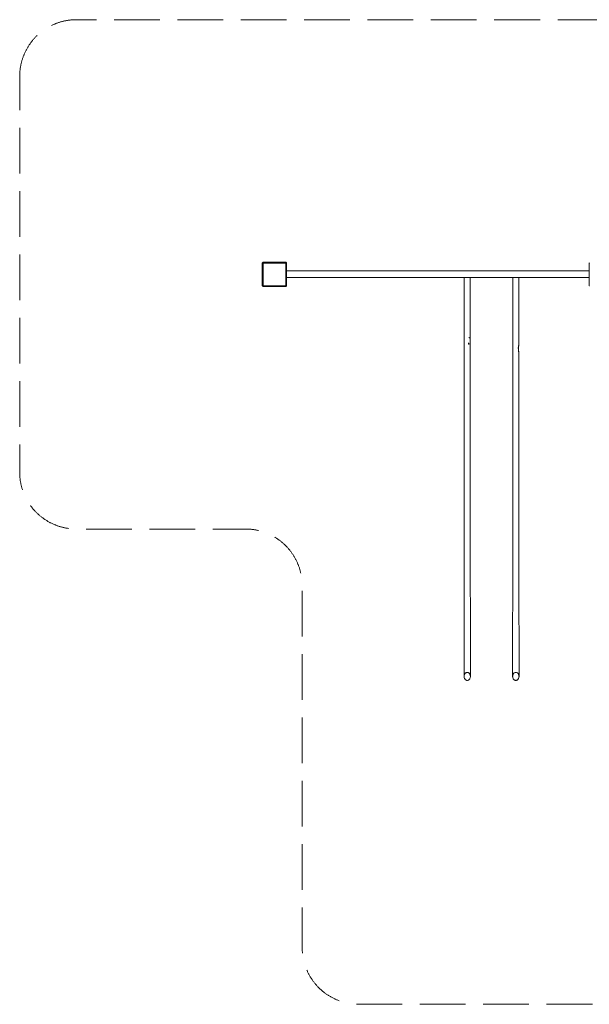
# Model space of a CAD drawing. Units: millimetres. Extents: x 48905 to 62895, y -36010 to -29930.
# Drawn here: x 48905 to 52421, y -36010 to -29930 of the extents above; entities that cross this region are included whole.
import ezdxf

# ---------------------------------------------------------------- set-up
doc = ezdxf.new("R2010")
doc.units = ezdxf.units.MM
doc.header["$MEASUREMENT"] = 0
doc.linetypes.add('Невидимая', pattern=[391.222223, 282.222223, -109])
doc.layers.add('Новый_Чертеж и Рисунок_Ном._пера__7', color=7, linetype='Continuous', lineweight=15)
doc.layers.add('Площадки_Ном._пера__120', color=7, linetype='Continuous', lineweight=5)

msp = doc.modelspace()

# ---------------------------------------------------------------- linework, layer by layer
at = {"layer": 'Новый_Чертеж и Рисунок_Ном._пера__7', "color": 7, "linetype": 'Continuous', "lineweight": 15}
for points in [[(50402.8, -31432.3), (50403.9, -31430.9)], [(50402.8, -31432.3), (50402.8, -31572.3)], [(50402.8, -31572.3), (50402.8, -31432.3)], [(50405.1, -31429.6), (50403.9, -31430.9)], [(50405.1, -31429.6), (50406.4, -31428.4)], [(50407.8, -31427.3), (50406.4, -31428.4)], [(50547.8, -31427.3), (50407.8, -31427.3)], [(50407.8, -31427.3), (50547.8, -31427.3)], [(50407.8, -31432.3), (50547.8, -31432.3)], [(50407.8, -31432.3), (50407.8, -31572.3)], [(50407.8, -31432.3), (50407.8, -31572.3)], [(50407.8, -31432.3), (50547.8, -31432.3)], [(50547.8, -31427.3), (50549.2, -31428.4)], [(50547.8, -31572.3), (50547.8, -31432.3)], [(50547.8, -31432.3), (50547.8, -31572.3)], [(50550.5, -31429.6), (50549.2, -31428.4)], [(50550.5, -31429.6), (50551.7, -31430.9)], [(50552.8, -31432.3), (50551.7, -31430.9)], [(50552.8, -31572.3), (50552.8, -31432.3)], [(50552.8, -31432.3), (50552.8, -31572.3)], [(52420.9, -31432.3), (52422, -31430.9)], [(52420.9, -31432.3), (52420.9, -31572.3)], [(52420.9, -31572.3), (52420.9, -31432.3)], [(50552.8, -31479.8), (51482.8, -31479.8)], [(50552.8, -31479.8), (51482.8, -31479.8)], [(50552.8, -31479.8), (51482.8, -31479.8)], [(50552.8, -31479.8), (51482.8, -31479.8)], [(50552.8, -31479.8), (51482.8, -31479.8)], [(52420.9, -31479.8), (51482.8, -31479.8)], [(52420.9, -31479.8), (51482.8, -31479.8)], [(52420.9, -31479.8), (51482.8, -31479.8)], [(50552.8, -31520.8), (51482.8, -31520.8)], [(50552.8, -31520.8), (51482.8, -31520.8)], [(50552.8, -31520.8), (51482.8, -31520.8)], [(50552.8, -31520.8), (51482.8, -31520.8)], [(50552.8, -31520.8), (51482.8, -31520.8)], [(52420.9, -31520.8), (51482.8, -31520.8)], [(51649.1, -31520.8), (51482.8, -31520.8)], [(51649.1, -31520.8), (51482.8, -31520.8)], [(51649.1, -31520.8), (51482.8, -31520.8)], [(51649.1, -31520.8), (51482.8, -31520.8)], [(51649.1, -31520.8), (51649.1, -31521.4)], [(51649.1, -31527), (51649.1, -31521.4)], [(51649.1, -31527), (51649.1, -31533.5)], [(51649.1, -31540.5), (51649.1, -31533.5)], [(51649.1, -31540.5), (51649.1, -31547.8)], [(51649.1, -31554.8), (51649.1, -31547.8)], [(51649.1, -31554.8), (51649.1, -31561)], [(51686.6, -31520.8), (51686.6, -31521.4)], [(51949.1, -31520.8), (51686.6, -31520.8)], [(51949.1, -31520.8), (51686.6, -31520.8)], [(51949.1, -31520.8), (51686.6, -31520.8)], [(51949.1, -31520.8), (51686.6, -31520.8)], [(51686.6, -31527), (51686.6, -31521.4)], [(51686.6, -31527), (51686.6, -31533.5)], [(51686.6, -31540.5), (51686.6, -31533.5)], [(51686.6, -31540.5), (51686.6, -31547.8)], [(51686.6, -31554.8), (51686.6, -31547.8)], [(51686.6, -31554.8), (51686.6, -31561)], [(51949.1, -31520.8), (51949.1, -31521.4)], [(51949.1, -31527), (51949.1, -31521.4)], [(51949.1, -31527), (51949.1, -31533.5)], [(51949.1, -31540.5), (51949.1, -31533.5)], [(51949.1, -31540.5), (51949.1, -31547.8)], [(51949.1, -31554.8), (51949.1, -31547.8)], [(51949.1, -31554.8), (51949.1, -31561)], [(51986.6, -31520.8), (51986.6, -31521.4)], [(52420.9, -31520.8), (51986.6, -31520.8)], [(52420.9, -31520.8), (51986.6, -31520.8)], [(52420.9, -31520.8), (51986.6, -31520.8)], [(52420.9, -31520.8), (51986.6, -31520.8)], [(51986.6, -31527), (51986.6, -31521.4)], [(51986.6, -31527), (51986.6, -31533.5)], [(51986.6, -31540.5), (51986.6, -31533.5)], [(51986.6, -31540.5), (51986.6, -31547.8)], [(51986.6, -31554.8), (51986.6, -31547.8)], [(51986.6, -31554.8), (51986.6, -31561)], [(50402.8, -31572.3), (50403.9, -31573.7)], [(50405.1, -31575), (50403.9, -31573.7)], [(50405.1, -31575), (50406.4, -31576.2)], [(50407.8, -31577.3), (50406.4, -31576.2)], [(50407.8, -31572.3), (50547.8, -31572.3)], [(50547.8, -31572.3), (50407.8, -31572.3)], [(50407.8, -31577.3), (50547.8, -31577.3)], [(50547.8, -31577.3), (50407.8, -31577.3)], [(50547.8, -31577.3), (50549.2, -31576.2)], [(50550.5, -31575), (50549.2, -31576.2)], [(50550.5, -31575), (50551.7, -31573.7)], [(50552.8, -31572.3), (50551.7, -31573.7)], [(51649.1, -31568.2), (51649.1, -31561)], [(51649.1, -31568.2), (51649.1, -31578.5)], [(51649.1, -31598.4), (51649.1, -31578.5)], [(51649.1, -31598.4), (51649.1, -31634.7)], [(51686.6, -31568.2), (51686.6, -31561)], [(51686.6, -31568.2), (51686.6, -31578.5)], [(51686.6, -31598.4), (51686.6, -31578.5)], [(51686.6, -31598.4), (51686.6, -31634.7)], [(51949.1, -31568.2), (51949.1, -31561)], [(51949.1, -31568.2), (51949.1, -31578.5)], [(51949.1, -31598.4), (51949.1, -31578.5)], [(51949.1, -31598.4), (51949.1, -31634.7)], [(51986.6, -31568.2), (51986.6, -31561)], [(51986.6, -31568.2), (51986.6, -31578.5)], [(51986.6, -31598.4), (51986.6, -31578.5)], [(51986.6, -31598.4), (51986.6, -31634.7)], [(52420.9, -31572.3), (52422, -31573.7)], [(51649.1, -31678.9), (51649.1, -31634.7)], [(51649.1, -31678.9), (51649.1, -31722.7)], [(51686.6, -31678.9), (51686.6, -31634.7)], [(51686.6, -31678.9), (51686.6, -31722.7)], [(51949.1, -31678.9), (51949.1, -31634.7)], [(51949.1, -31678.9), (51949.1, -31722.7)], [(51986.6, -31678.9), (51986.6, -31634.7)], [(51986.6, -31678.9), (51986.6, -31722.7)], [(51649.1, -31757.4), (51649.1, -31722.7)], [(51686.6, -31757.4), (51686.6, -31722.7)], [(51949.1, -31757.4), (51949.1, -31722.7)], [(51986.6, -31757.4), (51986.6, -31722.7)], [(51649.1, -31757.4), (51649.1, -31774.2)], [(51649.1, -31780.3), (51649.1, -31774.2)], [(51649.1, -31780.3), (51649.1, -31783)], [(51649.1, -31784.3), (51649.1, -31783)], [(51649.1, -31784.3), (51649.1, -31786.4)], [(51649.1, -31788.8), (51649.1, -31786.4)], [(51649.1, -31788.8), (51649.1, -31791.2)], [(51649.1, -31794), (51649.1, -31791.2)], [(51649.1, -31794), (51649.1, -31797.9)], [(51649.1, -31802.2), (51649.1, -31797.9)], [(51686.6, -31757.4), (51686.6, -31774.2)], [(51686.6, -31780.3), (51686.6, -31774.2)], [(51686.6, -31780.3), (51686.6, -31783)], [(51686.6, -31784.3), (51686.6, -31783)], [(51686.6, -31784.3), (51686.6, -31786.4)], [(51686.6, -31788.8), (51686.6, -31786.4)], [(51686.6, -31788.8), (51686.6, -31791.2)], [(51686.6, -31794), (51686.6, -31791.2)], [(51686.6, -31794), (51686.6, -31797.9)], [(51686.6, -31802.2), (51686.6, -31797.9)], [(51949.1, -31757.4), (51949.1, -31774.2)], [(51949.1, -31780.3), (51949.1, -31774.2)], [(51949.1, -31780.3), (51949.1, -31783)], [(51949.1, -31784.3), (51949.1, -31783)], [(51949.1, -31784.3), (51949.1, -31786.4)], [(51949.1, -31788.8), (51949.1, -31786.4)], [(51949.1, -31788.8), (51949.1, -31791.2)], [(51949.1, -31794), (51949.1, -31791.2)], [(51949.1, -31794), (51949.1, -31797.9)], [(51949.1, -31802.2), (51949.1, -31797.9)], [(51986.6, -31757.4), (51986.6, -31774.2)], [(51986.6, -31780.3), (51986.6, -31774.2)], [(51986.6, -31780.3), (51986.6, -31783)], [(51986.6, -31784.3), (51986.6, -31783)], [(51986.6, -31784.3), (51986.6, -31786.4)], [(51986.6, -31788.8), (51986.6, -31786.4)], [(51986.6, -31788.8), (51986.6, -31791.2)], [(51986.6, -31794), (51986.6, -31791.2)], [(51986.6, -31794), (51986.6, -31797.9)], [(51986.6, -31802.2), (51986.6, -31797.9)], [(51649.1, -31802.2), (51649.1, -31806.6)], [(51649.1, -31810.7), (51649.1, -31806.6)], [(51649.1, -31810.7), (51649.1, -31814)], [(51649.1, -31816.9), (51649.1, -31814)], [(51649.1, -31816.9), (51649.1, -31819.9)], [(51649.1, -31823.2), (51649.1, -31819.9)], [(51649.1, -31823.2), (51649.1, -31827.2)], [(51649.1, -31831.5), (51649.1, -31827.2)], [(51649.1, -31831.5), (51649.1, -31835.8)], [(51649.1, -31839.6), (51649.1, -31835.8)], [(51649.1, -31839.6), (51649.1, -31842.4)], [(51649.1, -31844.7), (51649.1, -31842.4)], [(51649.1, -31844.7), (51649.1, -31847)], [(51649.1, -31849.8), (51649.1, -31847)], [(51649.1, -31849.8), (51649.1, -31853.5)], [(51649.1, -31857.7), (51649.1, -31853.5)], [(51649.1, -31857.7), (51649.1, -31861.9)], [(51649.1, -31865.7), (51649.1, -31861.9)], [(51686.6, -31802.2), (51686.6, -31806.6)], [(51686.6, -31810.7), (51686.6, -31806.6)], [(51686.6, -31810.7), (51686.6, -31814)], [(51686.6, -31816.9), (51686.6, -31814)], [(51686.6, -31816.9), (51686.6, -31819.9)], [(51686.6, -31823.2), (51686.6, -31819.9)], [(51686.6, -31823.2), (51686.6, -31827.2)], [(51686.6, -31831.5), (51686.6, -31827.2)], [(51686.6, -31831.5), (51686.6, -31835.8)], [(51686.6, -31839.6), (51686.6, -31835.8)], [(51686.6, -31839.6), (51686.6, -31842.4)], [(51686.6, -31844.7), (51686.6, -31842.4)], [(51686.6, -31844.7), (51686.6, -31847)], [(51686.6, -31849.8), (51686.6, -31847)], [(51686.6, -31849.8), (51686.6, -31853.5)], [(51686.6, -31857.7), (51686.6, -31853.5)], [(51686.6, -31857.7), (51686.6, -31861.9)], [(51686.6, -31865.7), (51686.6, -31861.9)], [(51949.1, -31802.2), (51949.1, -31806.6)], [(51949.1, -31810.7), (51949.1, -31806.6)], [(51949.1, -31810.7), (51949.1, -31814)], [(51949.1, -31816.9), (51949.1, -31814)], [(51949.1, -31816.9), (51949.1, -31819.9)], [(51949.1, -31823.2), (51949.1, -31819.9)], [(51949.1, -31823.2), (51949.1, -31827.2)], [(51949.1, -31831.5), (51949.1, -31827.2)], [(51949.1, -31831.5), (51949.1, -31835.8)], [(51949.1, -31839.6), (51949.1, -31835.8)], [(51949.1, -31839.6), (51949.1, -31842.4)], [(51949.1, -31844.7), (51949.1, -31842.4)], [(51949.1, -31844.7), (51949.1, -31847)], [(51949.1, -31849.8), (51949.1, -31847)], [(51949.1, -31849.8), (51949.1, -31853.5)], [(51949.1, -31857.7), (51949.1, -31853.5)], [(51949.1, -31857.7), (51949.1, -31861.9)], [(51949.1, -31865.7), (51949.1, -31861.9)], [(51986.6, -31802.2), (51986.6, -31806.6)], [(51986.6, -31810.7), (51986.6, -31806.6)], [(51986.6, -31810.7), (51986.6, -31814)], [(51986.6, -31816.9), (51986.6, -31814)], [(51986.6, -31816.9), (51986.6, -31819.9)], [(51986.6, -31823.2), (51986.6, -31819.9)], [(51986.6, -31823.2), (51986.6, -31827.2)], [(51986.6, -31831.5), (51986.6, -31827.2)], [(51986.6, -31831.5), (51986.6, -31835.8)], [(51986.6, -31839.6), (51986.6, -31835.8)], [(51986.6, -31839.6), (51986.6, -31842.4)], [(51986.6, -31844.7), (51986.6, -31842.4)], [(51986.6, -31844.7), (51986.6, -31847)], [(51986.6, -31849.8), (51986.6, -31847)], [(51986.6, -31849.8), (51986.6, -31853.5)], [(51986.6, -31857.7), (51986.6, -31853.5)], [(51986.6, -31857.7), (51986.6, -31861.9)], [(51986.6, -31865.7), (51986.6, -31861.9)], [(51649.1, -31865.7), (51649.1, -31868.6)], [(51649.1, -31871.1), (51649.1, -31868.6)], [(51649.1, -31871.1), (51649.1, -31873.6)], [(51649.1, -31876.5), (51649.1, -31873.6)], [(51649.1, -31876.5), (51649.1, -31880.1)], [(51649.1, -31884.1), (51649.1, -31880.1)], [(51649.1, -31884.1), (51649.1, -31888.1)], [(51649.1, -31891.6), (51649.1, -31888.1)], [(51649.1, -31891.6), (51649.1, -31894.1)], [(51649.1, -31896.2), (51649.1, -31894.1)], [(51649.1, -31896.2), (51649.1, -31898.3)], [(51649.1, -31900.8), (51649.1, -31898.3)], [(51649.1, -31900.8), (51649.1, -31904.1)], [(51649.1, -31907.8), (51649.1, -31904.1)], [(51649.1, -31907.8), (51649.1, -31911.5)], [(51649.1, -31914.8), (51649.1, -31911.5)], [(51649.1, -31914.8), (51649.1, -31917.4)], [(51649.1, -31919.6), (51649.1, -31917.4)], [(51649.1, -31919.6), (51649.1, -31921.7)], [(51649.1, -31924.2), (51649.1, -31921.7)], [(51677, -31892.5), (51678.8, -31892.6)], [(51679.9, -31893), (51678.8, -31892.6)], [(51679.9, -31893), (51680.4, -31893.3)], [(51681.6, -31893.9), (51680.4, -31893.3)], [(51686.6, -31865.7), (51686.6, -31868.6)], [(51686.6, -31871.1), (51686.6, -31868.6)], [(51686.6, -31871.1), (51686.6, -31873.6)], [(51686.6, -31876.5), (51686.6, -31873.6)], [(51686.6, -31876.5), (51686.6, -31880.1)], [(51686.6, -31884.1), (51686.6, -31880.1)], [(51686.6, -31884.1), (51686.6, -31888.1)], [(51686.6, -31891.6), (51686.6, -31888.1)], [(51686.6, -31891.6), (51686.6, -31894.1)], [(51686.6, -31896.2), (51686.6, -31894.1)], [(51686.6, -31896.2), (51686.6, -31898.3)], [(51686.6, -31900.8), (51686.6, -31898.3)], [(51686.6, -31900.8), (51686.6, -31904.1)], [(51686.6, -31907.8), (51686.6, -31904.1)], [(51686.6, -31907.8), (51686.6, -31911.5)], [(51686.6, -31914.8), (51686.6, -31911.5)], [(51686.6, -31914.8), (51686.6, -31917.3)], [(51686.6, -31919.5), (51686.6, -31917.3)], [(51686.6, -31919.5), (51686.6, -31921.7)], [(51686.6, -31924.1), (51686.6, -31921.7)], [(51949.1, -31865.7), (51949.1, -31868.6)], [(51949.1, -31871.1), (51949.1, -31868.6)], [(51949.1, -31871.1), (51949.1, -31873.6)], [(51949.1, -31876.5), (51949.1, -31873.6)], [(51949.1, -31876.5), (51949.1, -31880.1)], [(51949.1, -31884.1), (51949.1, -31880.1)], [(51949.1, -31884.1), (51949.1, -31888.1)], [(51949.1, -31891.6), (51949.1, -31888.1)], [(51949.1, -31891.6), (51949.1, -31894.1)], [(51949.1, -31896.2), (51949.1, -31894.1)], [(51949.1, -31896.2), (51949.1, -31898.3)], [(51949.1, -31900.8), (51949.1, -31898.3)], [(51949.1, -31900.8), (51949.1, -31904.1)], [(51949.1, -31907.8), (51949.1, -31904.1)], [(51949.1, -31907.8), (51949.1, -31911.5)], [(51949.1, -31914.8), (51949.1, -31911.5)], [(51949.1, -31914.8), (51949.1, -31917.4)], [(51949.1, -31919.6), (51949.1, -31917.4)], [(51949.1, -31919.6), (51949.1, -31921.7)], [(51949.1, -31924.2), (51949.1, -31921.7)], [(51986.6, -31865.7), (51986.6, -31868.6)], [(51986.6, -31871.1), (51986.6, -31868.6)], [(51986.6, -31871.1), (51986.6, -31873.6)], [(51986.6, -31876.5), (51986.6, -31873.6)], [(51986.6, -31876.5), (51986.6, -31880.1)], [(51986.6, -31884.1), (51986.6, -31880.1)], [(51986.6, -31884.1), (51986.6, -31888.1)], [(51986.6, -31891.6), (51986.6, -31888.1)], [(51986.6, -31891.6), (51986.6, -31894.1)], [(51986.6, -31896.2), (51986.6, -31894.1)], [(51986.6, -31896.2), (51986.6, -31898.3)], [(51986.6, -31900.8), (51986.6, -31898.3)], [(51986.6, -31900.8), (51986.6, -31904.1)], [(51986.6, -31907.8), (51986.6, -31904.1)], [(51986.6, -31907.8), (51986.6, -31911.5)], [(51986.6, -31914.8), (51986.6, -31911.5)], [(51986.6, -31914.8), (51986.6, -31917.4)], [(51986.6, -31919.6), (51986.6, -31917.4)], [(51986.6, -31919.6), (51986.6, -31921.7)], [(51986.6, -31924.5), (51986.6, -31921.7)], [(51649.1, -31924.2), (51649.1, -31927.3)], [(51649.1, -31930.7), (51649.1, -31927.3)], [(51649.1, -31930.7), (51649.1, -31934)], [(51649.1, -31937), (51649.1, -31934)], [(51649.1, -31937), (51649.1, -31939.1)], [(51649.1, -31940.9), (51649.1, -31939.1)], [(51649.1, -31940.9), (51649.1, -31942.6)], [(51649.1, -31944.6), (51649.1, -31942.6)], [(51649.1, -31944.6), (51649.1, -31947.2)], [(51649.1, -31950.2), (51649.1, -31947.2)], [(51649.1, -31950.2), (51649.1, -31953.2)], [(51649.1, -31955.9), (51649.1, -31953.2)], [(51649.1, -31955.9), (51649.1, -31958.1)], [(51649.1, -31959.9), (51649.1, -31958.1)], [(51649.1, -31959.9), (51649.1, -31961.8)], [(51649.1, -31963.8), (51649.1, -31961.8)], [(51649.1, -31963.8), (51649.1, -31966.3)], [(51649.1, -31969), (51649.1, -31966.3)], [(51649.1, -31969), (51649.1, -31971.6)], [(51649.1, -31973.9), (51649.1, -31971.6)], [(51649.1, -31973.9), (51649.1, -31975.6)], [(51649.1, -31977), (51649.1, -31975.6)], [(51649.1, -31977), (51649.1, -31978.4)], [(51649.1, -31979.6), (51649.1, -31978.4)], [(51649.1, -31979.6), (51649.1, -31980.7)], [(51649.1, -31982.3), (51649.1, -31980.7)], [(51649.1, -31982.3), (51649.1, -31985.5)], [(51675.9, -31925.5), (51676.5, -31930)], [(51675.9, -31933.6), (51676.5, -31930)], [(51678.5, -31926.5), (51678, -31930.5)], [(51678.5, -31934.6), (51678, -31930.5)], [(51678.5, -31934.6), (51678.6, -31935.9)], [(51686.6, -31924.1), (51686.6, -31927.2)], [(51686.6, -31930.6), (51686.6, -31927.2)], [(51686.6, -31930.6), (51686.6, -31934)], [(51686.6, -31936.9), (51686.6, -31934)], [(51686.6, -31936.9), (51686.6, -31939.1)], [(51686.6, -31940.8), (51686.6, -31939.1)], [(51686.6, -31940.8), (51686.6, -31942.6)], [(51686.6, -31944.5), (51686.6, -31942.6)], [(51686.6, -31944.5), (51686.6, -31947)], [(51686.6, -31949.8), (51686.6, -31947)], [(51686.6, -31949.8), (51686.6, -31953)], [(51686.6, -31956.7), (51686.6, -31953)], [(51686.6, -31956.7), (51686.6, -31961.1)], [(51686.6, -31966.2), (51686.6, -31961.1)], [(51686.6, -31966.2), (51686.6, -31971.6)], [(51686.6, -31978.7), (51686.6, -31971.6)], [(51686.6, -31978.7), (51686.6, -31998.3)], [(51949.1, -31924.2), (51949.1, -31927.3)], [(51949.1, -31930.7), (51949.1, -31927.3)], [(51949.1, -31930.7), (51949.1, -31934)], [(51949.1, -31937), (51949.1, -31934)], [(51949.1, -31937), (51949.1, -31939.1)], [(51949.1, -31940.9), (51949.1, -31939.1)], [(51949.1, -31940.9), (51949.1, -31942.6)], [(51949.1, -31944.6), (51949.1, -31942.6)], [(51949.1, -31944.6), (51949.1, -31947.2)], [(51949.1, -31950.2), (51949.1, -31947.2)], [(51949.1, -31950.2), (51949.1, -31953.2)], [(51949.1, -31955.9), (51949.1, -31953.2)], [(51949.1, -31955.9), (51949.1, -31958.1)], [(51949.1, -31959.9), (51949.1, -31958.1)], [(51949.1, -31959.9), (51949.1, -31961.8)], [(51949.1, -31963.8), (51949.1, -31961.8)], [(51949.1, -31963.8), (51949.1, -31966.3)], [(51949.1, -31969), (51949.1, -31966.3)], [(51949.1, -31969), (51949.1, -31971.6)], [(51949.1, -31973.9), (51949.1, -31971.6)], [(51949.1, -31973.9), (51949.1, -31975.6)], [(51949.1, -31977), (51949.1, -31975.6)], [(51949.1, -31977), (51949.1, -31978.4)], [(51949.1, -31979.6), (51949.1, -31978.4)], [(51949.1, -31979.6), (51949.1, -31980.7)], [(51949.1, -31982.3), (51949.1, -31980.7)], [(51949.1, -31982.3), (51949.1, -31985.5)], [(51982.9, -31954.8), (51982.9, -31954.4)], [(51983.2, -31958.6), (51982.9, -31954.4)], [(51982.9, -31954.9), (51982.9, -31954.8)], [(51982.9, -31955.1), (51982.9, -31954.9)], [(51983, -31955.3), (51982.9, -31955.1)], [(51983.1, -31956.4), (51983.2, -31956.6)], [(51983.2, -31956.6), (51983.2, -31956.8)], [(51983.2, -31956.8), (51983.3, -31957.2)], [(51983.2, -31958.6), (51983.8, -31964.9)], [(51983.3, -31957.2), (51983.3, -31957.2)], [(51983.5, -31957.8), (51983.3, -31957.2)], [(51983.7, -31958.6), (51983.5, -31957.8)], [(51983.7, -31958.6), (51983.7, -31958.7)], [(51984, -31955.5), (51983.8, -31957.2)], [(51983.8, -31958.2), (51983.9, -31957.4)], [(51983.8, -31958.2), (51983.8, -31958.3)], [(51983.8, -31958.3), (51983.8, -31958.8)], [(51984.2, -31969.5), (51983.8, -31964.9)], [(51983.9, -31957), (51983.9, -31956.6)], [(51983.9, -31957.4), (51983.9, -31957)], [(51984, -31955.5), (51984.2, -31956.1)], [(51984.2, -31947.7), (51984.1, -31948.3)], [(51984.2, -31947.7), (51984.4, -31947.3)], [(51984.4, -31949.1), (51984.2, -31954.1)], [(51984.2, -31954.3), (51984.2, -31954.1)], [(51984.2, -31954.3), (51984.2, -31960.1)], [(51984.2, -31960.8), (51984.2, -31960.1)], [(51984.2, -31960.8), (51984.2, -31962.1)], [(51984.2, -31963.8), (51984.2, -31962.1)], [(51984.2, -31963.8), (51984.2, -31969.6)], [(51984.2, -31971.3), (51984.2, -31969.6)], [(51984.2, -31971.3), (51984.3, -31973.9)], [(51984.3, -31949.5), (51984.4, -31944.4)], [(51984.3, -31949.5), (51984.3, -31951)], [(51984.3, -31952.4), (51984.3, -31951)], [(51984.4, -31977.7), (51984.3, -31972.4)], [(51984.8, -31940.6), (51984.4, -31944.4)], [(51984.4, -31947.2), (51985, -31942.5)], [(51984.4, -31947.2), (51984.9, -31943.3)], [(51984.5, -31943.9), (51984.4, -31944.4)], [(51984.4, -31949.1), (51984.6, -31945.9)], [(51984.4, -31947.2), (51984.4, -31948.9)], [(51984.4, -31948.3), (51984.4, -31948.9)], [(51984.4, -31949.1), (51984.4, -31948.9)], [(51984.5, -31959.2), (51984.4, -31963.4)], [(51984.5, -31967.4), (51984.4, -31963.4)], [(51984.7, -31967.2), (51984.4, -31965.2)], [(51984.4, -31977.7), (51984.5, -31979.6)], [(51984.5, -31943.9), (51984.6, -31943)], [(51984.5, -31960.5), (51984.8, -31956.1)], [(51984.5, -31967.4), (51984.5, -31971.2)], [(51984.5, -31974.4), (51984.5, -31971.2)], [(51984.5, -31971.9), (51984.5, -31972.6)], [(51984.5, -31972.6), (51984.5, -31972)], [(51984.7, -31974.8), (51984.5, -31972.3)], [(51984.5, -31973), (51984.5, -31972.6)], [(51984.5, -31972.7), (51984.5, -31972.8)], [(51984.5, -31972.8), (51984.8, -31975.5)], [(51984.5, -31972.8), (51984.9, -31975.9)], [(51984.5, -31972.9), (51984.6, -31974.5)], [(51984.6, -31974.8), (51984.5, -31973.1)], [(51984.5, -31974.4), (51984.5, -31976.5)], [(51984.5, -31979), (51984.5, -31976.5)], [(51984.5, -31978), (51984.5, -31979)], [(51984.5, -31980.4), (51984.5, -31978.7)], [(51984.5, -31980.4), (51984.5, -31979.6)], [(51984.9, -31944.3), (51984.6, -31945.9)], [(51984.6, -31945.7), (51984.8, -31944.8)], [(51984.6, -31945.7), (51984.7, -31945.4)], [(51984.6, -31945.7), (51984.6, -31945.9)], [(51984.8, -31976.3), (51984.6, -31974.5)], [(51984.7, -31967.2), (51985.3, -31972.4)], [(51984.8, -31940.6), (51985.4, -31937.8)], [(51985.2, -31945.2), (51984.8, -31947.5)], [(51985.1, -31946), (51984.8, -31947.5)], [(51985.2, -31950.7), (51984.8, -31956.1)], [(51984.9, -31975.9), (51984.8, -31975.5)], [(51985.1, -31977), (51984.8, -31975.7)], [(51984.8, -31976.3), (51985, -31977.2)], [(51985.2, -31941.2), (51984.9, -31943.2)], [(51985, -31942.5), (51984.9, -31943.3)], [(51984.9, -31944.3), (51985, -31943.6)], [(51985.1, -31942.8), (51985, -31943.6)], [(51985.2, -31978.8), (51985, -31977.2)], [(51985.1, -31946), (51985.4, -31943.7)], [(51985.1, -31977), (51985.5, -31978.9)], [(51985.2, -31941.2), (51985.7, -31937.9)], [(51985.2, -31945.2), (51985.5, -31942.7)], [(51985.2, -31950.7), (51985.5, -31945.6)], [(51985.2, -31978.8), (51985.5, -31980.2)], [(51985.7, -31975.7), (51985.3, -31972.4)], [(51985.8, -31936), (51985.4, -31937.8)], [(51985.4, -31943.7), (51985.7, -31941.3)], [(51985.8, -31940.4), (51985.5, -31945.6)], [(51985.6, -31941.9), (51985.5, -31942.7)], [(51985.8, -31981.1), (51985.5, -31978.9)], [(51985.5, -31980.2), (51985.8, -31982.4)], [(51985.6, -31942.8), (51985.9, -31939.8)], [(51985.6, -31941.9), (51985.9, -31939.9)], [(51985.8, -31940.2), (51985.6, -31942.8)], [(51986.1, -31935), (51985.7, -31937.9)], [(51985.7, -31940.9), (51985.9, -31939.4)], [(51985.9, -31939.6), (51985.7, -31941.3)], [(51985.9, -31939.6), (51985.7, -31941.4)], [(51985.7, -31975.7), (51986.1, -31979.4)], [(51985.8, -31982.3), (51985.7, -31984.2)], [(51985.9, -31935.3), (51985.8, -31936.3)], [(51985.8, -31936), (51985.9, -31935.6)], [(51985.8, -31981.1), (51986, -31983)], [(51985.8, -31982.3), (51985.9, -31982.7)], [(51985.8, -31984.2), (51986, -31983)], [(51986, -31935.3), (51985.9, -31935.5)], [(51985.9, -31935.5), (51985.9, -31935.6)], [(51985.9, -31939.6), (51986, -31938.4)], [(51985.9, -31939.6), (51985.9, -31939.8)], [(51985.9, -31939.8), (51985.9, -31939.9)], [(51986.1, -31935.1), (51986, -31935.2)], [(51986, -31935.3), (51986, -31935.2)], [(51986.2, -31935.6), (51986, -31937.9)], [(51986, -31937.5), (51986.2, -31936.3)], [(51986, -31938.2), (51986, -31937.4)], [(51986, -31937.8), (51986, -31937.6)], [(51986, -31937.8), (51986, -31938)], [(51986, -31938.2), (51986, -31937.9)], [(51986, -31938.1), (51986, -31938.1)], [(51986, -31938.2), (51986, -31938.4)], [(51986, -31938.2), (51986, -31938.4)], [(51986.1, -31935), (51986.2, -31934.9)], [(51986.1, -31935), (51986.1, -31934.9)], [(51986.1, -31934.9), (51986.1, -31935.1)], [(51986.1, -31935), (51986.1, -31935.1)], [(51986.4, -31982), (51986.1, -31979.4)], [(51986.2, -31935.6), (51986.4, -31932.5)], [(51986.4, -31933.5), (51986.2, -31936.3)], [(51986.4, -31933.5), (51986.3, -31934.3)], [(51986.3, -31934.4), (51986.4, -31933.5)], [(51986.3, -31934.1), (51986.4, -31933.5)], [(51986.4, -31933.8), (51986.3, -31934.4)], [(51986.3, -31933.9), (51986.3, -31934.2)], [(51986.5, -31929.5), (51986.4, -31932.5)], [(51986.4, -31933.8), (51986.4, -31933.9)], [(51986.4, -31982), (51986.5, -31983.1)], [(51986.6, -31924.5), (51986.5, -31928.7)], [(51986.5, -31926.8), (51986.5, -31928.7)], [(51986.5, -31929.5), (51986.5, -31928.2)], [(51986.6, -31985.2), (51986.5, -31983.1)], [(51649.1, -31993.1), (51649.1, -31985.5)], [(51649.1, -31993.1), (51649.1, -32007.9)], [(51649.1, -32026.9), (51649.1, -32007.9)], [(51649.1, -32026.9), (51649.1, -32047.2)], [(51686.6, -32018.9), (51686.6, -31998.3)], [(51686.6, -32018.9), (51686.6, -32040.6)], [(51686.6, -32064), (51686.6, -32040.6)], [(51949.1, -31993.1), (51949.1, -31985.5)], [(51949.1, -31993.1), (51949.1, -32007.9)], [(51949.1, -32026.9), (51949.1, -32007.9)], [(51949.1, -32026.9), (51949.1, -32047.2)], [(51985.1, -31985.8), (51985.4, -31984.9)], [(51985.4, -31985.2), (51985.1, -31985.8)], [(51985.7, -31984.1), (51985.4, -31984.9)], [(51985.4, -31985.2), (51985.5, -31985)], [(51985.8, -31984.2), (51985.5, -31985)], [(51985.7, -31984), (51985.7, -31984.2)], [(51986.5, -31987.1), (51986.5, -31985.1)], [(51986.6, -31985.2), (51986.5, -31987.1)], [(51986.6, -31991.5), (51986.6, -31986.3)], [(51986.6, -31991.5), (51986.6, -32007.9)], [(51986.6, -32026.9), (51986.6, -32007.9)], [(51986.6, -32026.9), (51986.6, -32047.2)], [(51649.1, -32067.3), (51649.1, -32047.2)], [(51649.1, -32067.3), (51649.1, -32085.6)], [(51649.1, -32103.3), (51649.1, -32085.6)], [(51649.1, -32103.3), (51649.1, -32121)], [(51686.6, -32064), (51686.6, -32085.8)], [(51686.6, -32103.3), (51686.6, -32085.8)], [(51686.6, -32103.3), (51686.6, -32121)], [(51949.1, -32067.3), (51949.1, -32047.2)], [(51949.1, -32067.3), (51949.1, -32085.6)], [(51949.1, -32103.3), (51949.1, -32085.6)], [(51949.1, -32103.3), (51949.1, -32121)], [(51986.6, -32067.3), (51986.6, -32047.2)], [(51986.6, -32067.3), (51986.6, -32085.6)], [(51986.6, -32103.3), (51986.6, -32085.6)], [(51986.6, -32103.3), (51986.6, -32121)], [(51649.1, -32139.6), (51649.1, -32121)], [(51649.1, -32139.6), (51649.1, -32159.6)], [(51649.1, -32180.7), (51649.1, -32159.6)], [(51686.6, -32139.6), (51686.6, -32121)], [(51686.6, -32139.6), (51686.6, -32159.6)], [(51686.6, -32180.7), (51686.6, -32159.6)], [(51949.1, -32139.6), (51949.1, -32121)], [(51949.1, -32139.6), (51949.1, -32159.6)], [(51949.1, -32180.7), (51949.1, -32159.6)], [(51986.6, -32139.6), (51986.6, -32121)], [(51986.6, -32139.6), (51986.6, -32159.6)], [(51986.6, -32180.7), (51986.6, -32159.6)], [(51649.1, -32180.7), (51649.1, -32202.3)], [(51649.1, -32224.7), (51649.1, -32202.3)], [(51649.1, -32224.7), (51649.1, -32248.1)], [(51686.6, -32180.7), (51686.6, -32202.3)], [(51686.6, -32224.7), (51686.6, -32202.3)], [(51686.6, -32224.7), (51686.6, -32248.1)], [(51949.1, -32180.7), (51949.1, -32202.3)], [(51949.1, -32224.7), (51949.1, -32202.3)], [(51949.1, -32224.7), (51949.1, -32248.1)], [(51986.6, -32180.7), (51986.6, -32202.3)], [(51986.6, -32224.7), (51986.6, -32202.3)], [(51986.6, -32224.7), (51986.6, -32248.1)], [(51649.1, -32272.2), (51649.1, -32248.1)], [(51649.1, -32272.2), (51649.1, -32296.6)], [(51686.6, -32272.2), (51686.6, -32248.1)], [(51686.6, -32272.2), (51686.6, -32296.6)], [(51949.1, -32272.2), (51949.1, -32248.1)], [(51949.1, -32272.2), (51949.1, -32296.6)], [(51986.6, -32272.2), (51986.6, -32248.1)], [(51986.6, -32272.2), (51986.6, -32296.6)], [(51649.1, -32320.5), (51649.1, -32296.6)], [(51649.1, -32320.5), (51649.1, -32343)], [(51649.1, -32366.5), (51649.1, -32343)], [(51686.6, -32320.5), (51686.6, -32296.6)], [(51686.6, -32320.5), (51686.6, -32343)], [(51686.6, -32366.5), (51686.6, -32343)], [(51949.1, -32320.5), (51949.1, -32296.6)], [(51949.1, -32320.5), (51949.1, -32343)], [(51949.1, -32366.5), (51949.1, -32343)], [(51986.6, -32320.5), (51986.6, -32296.6)], [(51986.6, -32320.5), (51986.6, -32343)], [(51986.6, -32366.5), (51986.6, -32343)], [(51649.1, -32366.5), (51649.1, -32393)], [(51649.1, -32429.8), (51649.1, -32393)], [(51686.6, -32366.5), (51686.6, -32393)], [(51686.6, -32429.8), (51686.6, -32393)], [(51949.1, -32366.5), (51949.1, -32393)], [(51949.1, -32429.8), (51949.1, -32393)], [(51986.6, -32366.5), (51986.6, -32393)], [(51986.6, -32429.8), (51986.6, -32393)], [(51649.1, -32429.8), (51649.1, -32483.7)], [(51686.6, -32429.8), (51686.6, -32483.7)], [(51949.1, -32429.8), (51949.1, -32483.7)], [(51986.6, -32429.8), (51986.6, -32483.7)], [(51649.1, -32546.1), (51649.1, -32483.7)], [(51686.6, -32546.1), (51686.6, -32483.7)], [(51949.1, -32546.1), (51949.1, -32483.7)], [(51986.6, -32546.1), (51986.6, -32483.7)], [(51649.1, -32546.1), (51649.1, -32608.4)], [(51686.6, -32546.1), (51686.6, -32608.4)], [(51949.1, -32546.1), (51949.1, -32608.4)], [(51986.6, -32546.1), (51986.6, -32608.4)], [(51649.1, -32661.8), (51649.1, -32608.4)], [(51686.6, -32661.8), (51686.6, -32608.4)], [(51949.1, -32661.8), (51949.1, -32608.4)], [(51986.6, -32661.8), (51986.6, -32608.4)], [(51649.1, -32661.8), (51649.1, -32697.4)], [(51649.1, -32722.5), (51649.1, -32697.4)], [(51686.6, -32661.8), (51686.6, -32697.4)], [(51686.6, -32722.5), (51686.6, -32697.4)], [(51949.1, -32661.8), (51949.1, -32697.4)], [(51949.1, -32722.5), (51949.1, -32697.4)], [(51986.6, -32661.8), (51986.6, -32697.4)], [(51986.6, -32722.5), (51986.6, -32697.4)], [(51649.1, -32722.5), (51649.1, -32744.2)], [(51649.1, -32764.7), (51649.1, -32744.2)], [(51649.1, -32764.7), (51649.1, -32786.2)], [(51686.6, -32722.5), (51686.6, -32744.2)], [(51686.6, -32764.7), (51686.6, -32744.2)], [(51686.6, -32764.7), (51686.6, -32786.2)], [(51949.1, -32722.5), (51949.1, -32744.2)], [(51949.1, -32764.7), (51949.1, -32744.2)], [(51949.1, -32764.7), (51949.1, -32786.2)], [(51986.6, -32722.5), (51986.6, -32744.2)], [(51986.6, -32764.7), (51986.6, -32744.2)], [(51986.6, -32764.7), (51986.6, -32786.2)], [(51649.1, -32808), (51649.1, -32786.2)], [(51649.1, -32808), (51649.1, -32829.5)], [(51649.1, -32850.6), (51649.1, -32829.5)], [(51686.6, -32808), (51686.6, -32786.2)], [(51686.6, -32808), (51686.6, -32829.5)], [(51686.6, -32850.6), (51686.6, -32829.5)], [(51949.1, -32808), (51949.1, -32786.2)], [(51949.1, -32808), (51949.1, -32829.5)], [(51949.1, -32850.6), (51949.1, -32829.5)], [(51986.6, -32808), (51986.6, -32786.2)], [(51986.6, -32808), (51986.6, -32829.5)], [(51986.6, -32850.6), (51986.6, -32829.5)], [(51649.1, -32850.6), (51649.1, -32871)], [(51649.1, -32891), (51649.1, -32871)], [(51649.1, -32891), (51649.1, -32910.6)], [(51686.6, -32850.6), (51686.6, -32871)], [(51686.6, -32891), (51686.6, -32871)], [(51686.6, -32891), (51686.6, -32910.6)], [(51949.1, -32850.6), (51949.1, -32871)], [(51949.1, -32891), (51949.1, -32871)], [(51949.1, -32891), (51949.1, -32910.6)], [(51986.6, -32850.6), (51986.6, -32871)], [(51986.6, -32891), (51986.6, -32871)], [(51986.6, -32891), (51986.6, -32910.6)], [(51649.1, -32929.5), (51649.1, -32910.6)], [(51649.1, -32929.5), (51649.1, -32947.2)], [(51649.1, -32964.6), (51649.1, -32947.2)], [(51686.6, -32929.5), (51686.6, -32910.6)], [(51686.6, -32929.5), (51686.6, -32947.2)], [(51686.6, -32964.6), (51686.6, -32947.2)], [(51949.1, -32929.5), (51949.1, -32910.6)], [(51949.1, -32929.5), (51949.1, -32947.2)], [(51949.1, -32964.6), (51949.1, -32947.2)], [(51986.6, -32929.5), (51986.6, -32910.6)], [(51986.6, -32929.5), (51986.6, -32947.2)], [(51986.6, -32964.6), (51986.6, -32947.2)], [(51649.1, -32964.6), (51649.1, -32982.7)], [(51649.1, -33003.7), (51649.1, -32982.7)], [(51649.1, -33003.7), (51649.1, -33029.8)], [(51686.6, -32964.6), (51686.6, -32982.7)], [(51686.6, -33003.7), (51686.6, -32982.7)], [(51686.6, -33003.7), (51686.6, -33029.8)], [(51949.1, -32964.6), (51949.1, -32982.7)], [(51949.1, -33003.7), (51949.1, -32982.7)], [(51949.1, -33003.7), (51949.1, -33029.8)], [(51986.6, -32964.6), (51986.6, -32982.7)], [(51986.6, -33003.7), (51986.6, -32982.7)], [(51986.6, -33003.7), (51986.6, -33029.8)], [(51649.1, -33058.4), (51649.1, -33029.8)], [(51649.1, -33058.4), (51649.1, -33086.8)], [(51686.6, -33058.4), (51686.6, -33029.8)], [(51686.6, -33058.4), (51686.6, -33086.8)], [(51949.1, -33058.4), (51949.1, -33029.8)], [(51949.1, -33058.4), (51949.1, -33086.8)], [(51986.6, -33058.4), (51986.6, -33029.8)], [(51986.6, -33058.4), (51986.6, -33086.8)], [(51649.1, -33111.8), (51649.1, -33086.8)], [(51649.1, -33111.8), (51649.1, -33130.6)], [(51649.1, -33145.7), (51649.1, -33130.6)], [(51686.6, -33111.8), (51686.6, -33086.8)], [(51686.6, -33111.8), (51686.6, -33130.6)], [(51686.6, -33145.7), (51686.6, -33130.6)], [(51949.1, -33111.8), (51949.1, -33086.8)], [(51949.1, -33111.8), (51949.1, -33130.6)], [(51949.1, -33145.7), (51949.1, -33130.6)], [(51986.6, -33111.8), (51986.6, -33086.8)], [(51986.6, -33111.8), (51986.6, -33130.6)], [(51986.6, -33145.7), (51986.6, -33130.6)], [(51649.1, -33145.7), (51649.1, -33159.7)], [(51649.1, -33173.8), (51649.1, -33159.7)], [(51649.1, -33173.8), (51649.1, -33188.9)], [(51649.1, -33204.7), (51649.1, -33188.9)], [(51686.6, -33145.7), (51686.6, -33159.7)], [(51686.6, -33173.8), (51686.6, -33159.7)], [(51686.6, -33173.8), (51686.6, -33188.9)], [(51686.6, -33204.7), (51686.6, -33188.9)], [(51949.1, -33145.7), (51949.1, -33159.7)], [(51949.1, -33173.8), (51949.1, -33159.7)], [(51949.1, -33173.8), (51949.1, -33188.9)], [(51949.1, -33204.7), (51949.1, -33188.9)], [(51986.6, -33145.7), (51986.6, -33159.7)], [(51986.6, -33173.8), (51986.6, -33159.7)], [(51986.6, -33173.8), (51986.6, -33188.9)], [(51986.6, -33204.7), (51986.6, -33188.9)], [(51649.1, -33204.7), (51649.1, -33220.7)], [(51649.1, -33237.2), (51649.1, -33220.7)], [(51649.1, -33237.2), (51649.1, -33254.4)], [(51649.1, -33271.9), (51649.1, -33254.4)], [(51686.6, -33204.7), (51686.6, -33220.7)], [(51686.6, -33237.2), (51686.6, -33220.7)], [(51686.6, -33237.2), (51686.6, -33254.4)], [(51686.6, -33271.9), (51686.6, -33254.4)], [(51949.1, -33204.7), (51949.1, -33220.7)], [(51949.1, -33237.2), (51949.1, -33220.7)], [(51949.1, -33237.2), (51949.1, -33254.4)], [(51949.1, -33271.9), (51949.1, -33254.4)], [(51986.6, -33204.7), (51986.6, -33220.7)], [(51986.6, -33237.2), (51986.6, -33220.7)], [(51986.6, -33237.2), (51986.6, -33254.4)], [(51986.6, -33271.9), (51986.6, -33254.4)], [(51649.1, -33271.9), (51649.1, -33289.2)], [(51649.1, -33304.1), (51649.1, -33289.2)], [(51649.1, -33304.1), (51649.1, -33314.3)], [(51649.1, -33325.2), (51649.1, -33314.3)], [(51686.6, -33271.9), (51686.6, -33289.2)], [(51686.6, -33304.1), (51686.6, -33289.2)], [(51686.6, -33304.1), (51686.6, -33314.3)], [(51686.6, -33325.2), (51686.6, -33314.3)], [(51949.1, -33271.9), (51949.1, -33289.2)], [(51949.1, -33304.1), (51949.1, -33289.2)], [(51949.1, -33304.1), (51949.1, -33314.3)], [(51949.1, -33325.2), (51949.1, -33314.3)], [(51986.6, -33271.9), (51986.6, -33289.2)], [(51986.6, -33304.1), (51986.6, -33289.2)], [(51986.6, -33304.1), (51986.6, -33314.3)], [(51986.6, -33325.2), (51986.6, -33314.3)], [(51649, -33379.3), (51648.8, -33451.2)], [(51649, -33379.3), (51649.1, -33342.1)], [(51649.1, -33325.2), (51649.1, -33342.1)], [(51686.6, -33325.2), (51686.6, -33342.1)], [(51686.7, -33379.3), (51686.6, -33342.1)], [(51686.7, -33379.3), (51686.9, -33451.2)], [(51949, -33379.3), (51948.8, -33451.2)], [(51949, -33379.3), (51949.1, -33342.1)], [(51949.1, -33325.2), (51949.1, -33342.1)], [(51986.6, -33325.2), (51986.6, -33342.1)], [(51986.7, -33379.3), (51986.6, -33342.1)], [(51986.7, -33379.3), (51986.9, -33451.2)], [(51648.6, -33540.9), (51648.8, -33451.2)], [(51687.1, -33540.9), (51686.9, -33451.2)], [(51948.6, -33540.9), (51948.8, -33451.2)], [(51987.1, -33540.9), (51986.9, -33451.2)], [(51648.6, -33540.9), (51648.3, -33631.2)], [(51687.1, -33540.9), (51687.4, -33631.2)], [(51948.6, -33540.9), (51948.3, -33631.2)], [(51987.1, -33540.9), (51987.4, -33631.2)], [(51648.1, -33706), (51648.3, -33631.2)], [(51687.6, -33706), (51687.4, -33631.2)], [(51948.1, -33706), (51948.3, -33631.2)], [(51987.6, -33706), (51987.4, -33631.2)], [(51648.1, -33706), (51648.1, -33749.3)], [(51687.6, -33706), (51687.6, -33749.3)], [(51948.1, -33706), (51948.1, -33749.3)], [(51987.6, -33706), (51987.6, -33749.3)], [(51648, -33773.9), (51648.1, -33749.3)], [(51648, -33773.9), (51648.1, -33792.7)], [(51648.1, -33809.8), (51648.1, -33792.7)], [(51687.6, -33773.9), (51687.6, -33749.3)], [(51687.6, -33773.9), (51687.6, -33792.7)], [(51687.6, -33809.8), (51687.6, -33792.7)], [(51948, -33773.9), (51948.1, -33749.3)], [(51948, -33773.9), (51948.1, -33792.7)], [(51948.1, -33809.8), (51948.1, -33792.7)], [(51987.6, -33773.9), (51987.6, -33749.3)], [(51987.6, -33773.9), (51987.6, -33792.7)], [(51987.6, -33809.8), (51987.6, -33792.7)], [(51648.1, -33809.8), (51648.1, -33828.9)], [(51648.1, -33848.9), (51648.1, -33828.9)], [(51648.1, -33848.9), (51648.1, -33868.6)], [(51687.6, -33809.8), (51687.6, -33828.9)], [(51687.6, -33848.9), (51687.6, -33828.9)], [(51687.6, -33848.9), (51687.6, -33868.6)], [(51948.1, -33809.8), (51948.1, -33828.9)], [(51948.1, -33848.9), (51948.1, -33828.9)], [(51948.1, -33848.9), (51948.1, -33868.6)], [(51987.6, -33809.8), (51987.6, -33828.9)], [(51987.6, -33848.9), (51987.6, -33828.9)], [(51987.6, -33848.9), (51987.6, -33868.6)], [(51648.1, -33888.1), (51648.1, -33868.6)], [(51648.1, -33888.1), (51648.1, -33907.2)], [(51648.1, -33925.7), (51648.1, -33907.2)], [(51648.1, -33925.7), (51648.1, -33943)], [(51687.6, -33888.1), (51687.6, -33868.6)], [(51687.6, -33888.1), (51687.6, -33907.2)], [(51687.6, -33925.7), (51687.6, -33907.2)], [(51687.6, -33925.7), (51687.6, -33943)], [(51948.1, -33888.1), (51948.1, -33868.6)], [(51948.1, -33888.1), (51948.1, -33907.2)], [(51948.1, -33925.7), (51948.1, -33907.2)], [(51948.1, -33925.7), (51948.1, -33943)], [(51987.6, -33888.1), (51987.6, -33868.6)], [(51987.6, -33888.1), (51987.6, -33907.2)], [(51987.6, -33925.7), (51987.6, -33907.2)], [(51987.6, -33925.7), (51987.6, -33943)], [(51648.1, -33957.6), (51648.1, -33943)], [(51648.1, -33957.6), (51648.1, -33967.6)], [(51648.2, -33974.7), (51648.1, -33967.6)], [(51648.2, -33974.7), (51648.2, -33980.3)], [(51648.2, -33985.2), (51648.2, -33980.3)], [(51648.2, -33985.2), (51648.5, -33982)], [(51648.2, -33985.2), (51648.5, -33988.3)], [(51649.2, -33978.8), (51648.5, -33982)], [(51649.2, -33991.5), (51648.5, -33988.3)], [(51649.2, -33978.8), (51649.9, -33975.6)], [(51650.8, -33972.7), (51649.9, -33975.6)], [(51650.8, -33972.7), (51652.4, -33970.2)], [(51654.2, -33967.8), (51652.4, -33970.2)], [(51654.2, -33967.8), (51656, -33965.5)], [(51658, -33963.6), (51656, -33965.5)], [(51658, -33963.6), (51660.3, -33962.4)], [(51662.8, -33961.5), (51660.3, -33962.4)], [(51662.8, -33961.5), (51665.3, -33960.7)], [(51667.8, -33960.2), (51665.3, -33960.7)], [(51667.8, -33960.2), (51670.3, -33960.7)], [(51672.8, -33961.5), (51670.3, -33960.7)], [(51672.8, -33961.5), (51675.3, -33962.4)], [(51677.7, -33963.6), (51675.3, -33962.4)], [(51677.7, -33963.6), (51679.7, -33965.5)], [(51681.5, -33967.8), (51679.7, -33965.5)], [(51681.5, -33967.8), (51683.3, -33970.2)], [(51684.9, -33972.7), (51683.3, -33970.2)], [(51684.9, -33972.7), (51685.8, -33975.6)], [(51686.5, -33978.8), (51685.8, -33975.6)], [(51686.5, -33978.8), (51687.2, -33982)], [(51686.5, -33991.5), (51687.2, -33988.3)], [(51687.5, -33985.2), (51687.2, -33982)], [(51687.5, -33985.2), (51687.2, -33988.3)], [(51687.5, -33974.7), (51687.6, -33967.6)], [(51687.5, -33974.7), (51687.5, -33980.3)], [(51687.5, -33985.2), (51687.5, -33980.3)], [(51687.6, -33957.6), (51687.6, -33943)], [(51687.6, -33957.6), (51687.6, -33967.6)], [(51948.1, -33957.6), (51948.1, -33943)], [(51948.1, -33957.6), (51948.1, -33967.6)], [(51948.2, -33974.7), (51948.1, -33967.6)], [(51948.2, -33974.7), (51948.2, -33980.3)], [(51948.2, -33985.2), (51948.2, -33980.3)], [(51948.2, -33985.2), (51948.5, -33982)], [(51948.2, -33985.2), (51948.5, -33988.3)], [(51949.2, -33978.8), (51948.5, -33982)], [(51949.2, -33991.5), (51948.5, -33988.3)], [(51949.2, -33978.8), (51949.9, -33975.6)], [(51950.8, -33972.7), (51949.9, -33975.6)], [(51950.8, -33972.7), (51952.4, -33970.2)], [(51954.2, -33967.8), (51952.4, -33970.2)], [(51954.2, -33967.8), (51956, -33965.5)], [(51958, -33963.6), (51956, -33965.5)], [(51958, -33963.6), (51960.3, -33962.4)], [(51962.8, -33961.5), (51960.3, -33962.4)], [(51962.8, -33961.5), (51965.3, -33960.7)], [(51967.8, -33960.2), (51965.3, -33960.7)], [(51967.8, -33960.2), (51970.3, -33960.7)], [(51972.8, -33961.5), (51970.3, -33960.7)], [(51972.8, -33961.5), (51975.3, -33962.4)], [(51977.7, -33963.6), (51975.3, -33962.4)], [(51977.7, -33963.6), (51979.7, -33965.5)], [(51981.5, -33967.8), (51979.7, -33965.5)], [(51981.5, -33967.8), (51983.3, -33970.2)], [(51984.9, -33972.7), (51983.3, -33970.2)], [(51984.9, -33972.7), (51985.8, -33975.6)], [(51986.5, -33978.8), (51985.8, -33975.6)], [(51986.5, -33978.8), (51987.2, -33982)], [(51986.5, -33991.5), (51987.2, -33988.3)], [(51987.5, -33985.2), (51987.2, -33982)], [(51987.5, -33985.2), (51987.2, -33988.3)], [(51987.5, -33974.7), (51987.6, -33967.6)], [(51987.5, -33974.7), (51987.5, -33980.3)], [(51987.5, -33985.2), (51987.5, -33980.3)], [(51987.6, -33957.6), (51987.6, -33943)], [(51987.6, -33957.6), (51987.6, -33967.6)], [(51649.2, -33991.5), (51649.9, -33994.7)], [(51650.8, -33997.6), (51649.9, -33994.7)], [(51650.8, -33997.6), (51652.4, -34000.1)], [(51654.2, -34002.5), (51652.4, -34000.1)], [(51654.2, -34002.5), (51656, -34004.8)], [(51658, -34006.7), (51656, -34004.8)], [(51658, -34006.7), (51660.3, -34008)], [(51662.8, -34008.8), (51660.3, -34008)], [(51662.8, -34008.8), (51665.3, -34009.7)], [(51667.8, -34010.1), (51665.3, -34009.7)], [(51667.8, -34010.1), (51670.3, -34009.7)], [(51672.8, -34008.8), (51670.3, -34009.7)], [(51672.8, -34008.8), (51675.3, -34008)], [(51677.7, -34006.7), (51675.3, -34008)], [(51677.7, -34006.7), (51679.7, -34004.8)], [(51681.5, -34002.5), (51679.7, -34004.8)], [(51681.5, -34002.5), (51683.3, -34000.1)], [(51684.9, -33997.6), (51683.3, -34000.1)], [(51684.9, -33997.6), (51685.8, -33994.7)], [(51686.5, -33991.5), (51685.8, -33994.7)], [(51949.2, -33991.5), (51949.9, -33994.7)], [(51950.8, -33997.6), (51949.9, -33994.7)], [(51950.8, -33997.6), (51952.4, -34000.1)], [(51954.2, -34002.5), (51952.4, -34000.1)], [(51954.2, -34002.5), (51956, -34004.8)], [(51958, -34006.7), (51956, -34004.8)], [(51958, -34006.7), (51960.3, -34008)], [(51962.8, -34008.8), (51960.3, -34008)], [(51962.8, -34008.8), (51965.3, -34009.7)], [(51967.8, -34010.1), (51965.3, -34009.7)], [(51967.8, -34010.1), (51970.3, -34009.7)], [(51972.8, -34008.8), (51970.3, -34009.7)], [(51972.8, -34008.8), (51975.3, -34008)], [(51977.7, -34006.7), (51975.3, -34008)], [(51977.7, -34006.7), (51979.7, -34004.8)], [(51981.5, -34002.5), (51979.7, -34004.8)], [(51981.5, -34002.5), (51983.3, -34000.1)], [(51984.9, -33997.6), (51983.3, -34000.1)], [(51984.9, -33997.6), (51985.8, -33994.7)], [(51986.5, -33991.5), (51985.8, -33994.7)]]:
    msp.add_lwpolyline(points, dxfattribs=at)
at = {"layer": 'Площадки_Ном._пера__120', "color": 7, "linetype": 'Невидимая', "lineweight": 5, "flags": 128}
msp.add_lwpolyline([(48905.1, -30279.6, -0.414214), (49255.1, -29929.6), (62545, -29929.6, -0.414214), (62895, -30279.6), (62895, -32877.2, -0.414214), (62545, -33227.2), (53336.6, -33227.2, 0.414214), (52986.6, -33577.2), (52986.6, -35660.1, -0.414214), (52636.6, -36010.1), (50999.1, -36010.1, -0.414214), (50649.1, -35660.1), (50649.1, -33425, 0.414214), (50299.1, -33075), (49255.1, -33075, -0.414214), (48905.1, -32725)], format="xyb", close=True, dxfattribs=at)

doc.saveas('drawing.dxf')
